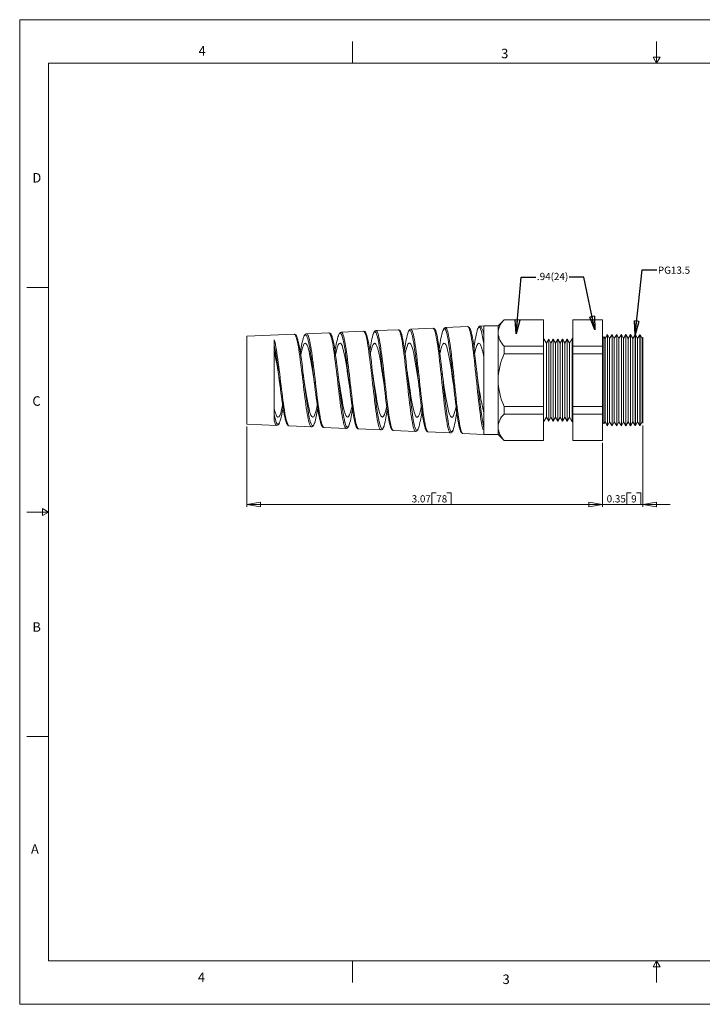
# Model space of a CAD drawing. Units: inches. Extents: x 0 to 22, y 0 to 17.
# Drawn here: x 0 to 11.8, y 0 to 17 of the extents above; entities that cross this region are included whole.
import ezdxf

# ---------------------------------------------------------------- set-up
doc = ezdxf.new("R2010")
doc.units = ezdxf.units.IN
doc.header["$MEASUREMENT"] = 0
doc.layers.add('VIEW_PV', color=7, linetype='Continuous', lineweight=0)
doc.styles.add('SLDTEXTSTYLE0', font='TXT', dxfattribs={"width": 0.75})
doc.dimstyles.new('SLDDIMSTYLE0', dxfattribs={"dimtxt": 0.125, "dimasz": 0.23622, "dimexe": 0, "dimexo": 0.0625, "dimgap": 0.03125, "dimtad": 1, "dimtoh": 1, "dimlfac": 0.5, "dimdsep": 46, "dimtxsty": 'SLDTEXTSTYLE0', "dimblk1": 'CLOSED', "dimblk2": 'CLOSED', "dimsah": 1, "dimcen": 0.09, "dimadec": 0, "dimazin": 0, "dimtfac": 1, "dimtofl": 0, "dimtmove": 0, "dimatfit": 3, "dimldrblk": 'CLOSED', "dimfxl": 1, "dimtolj": 1, "dimtzin": 12, "dimarcsym": 0})
doc.dimstyles.new('SLDDIMSTYLE1', dxfattribs={"dimtxt": 0.125, "dimasz": 0.23622, "dimexe": 0, "dimexo": 0.0625, "dimgap": 0.03125, "dimtad": 1, "dimtoh": 1, "dimlfac": 0.5, "dimzin": 12, "dimdsep": 46, "dimtxsty": 'SLDTEXTSTYLE0', "dimblk1": 'CLOSED', "dimblk2": 'CLOSED', "dimsah": 1, "dimcen": 0.09, "dimadec": 0, "dimazin": 0, "dimtfac": 1, "dimtofl": 0, "dimtmove": 0, "dimatfit": 3, "dimldrblk": 'CLOSED', "dimfxl": 1, "dimtolj": 1, "dimtzin": 12, "dimarcsym": 0})
doc.dimstyles.new('SLDDIMSTYLE2', dxfattribs={"dimtxt": 0.23622, "dimasz": 0.23622, "dimexe": 0, "dimexo": 0.0625, "dimgap": 0.059055, "dimtad": 0, "dimtih": 1, "dimtoh": 1, "dimdec": 0, "dimzin": 0, "dimdsep": 46, "dimtxsty": 'Standard', "dimblk1": 'CLOSED', "dimblk2": 'CLOSED', "dimsah": 1, "dimcen": 0.09, "dimadec": 0, "dimazin": 0, "dimtfac": 1, "dimtdec": 0, "dimtofl": 0, "dimtmove": 0, "dimatfit": 3, "dimldrblk": 'CLOSED', "dimfxl": 1, "dimtolj": 1, "dimtzin": 0, "dimarcsym": 0})

# ---------------------------------------------------------------- blocks, each defined once
blk = doc.blocks.new('_Closed')
at = {"color": 0, "linetype": 'ByBlock', "lineweight": -2}
for p, q in [((-1, 0.166667), (0, 0)), ((-1, 0.166667), (-1, -0.166667)), ((0, 0), (-1, -0.166667)), ((0, 0), (-1, 0))]:
    blk.add_line(p, q, dxfattribs=at)
blk = doc.blocks.new('*D5')
at = {"layer": 'VIEW_PV'}
for p, q in [((10.765, 9.992), (10.765, 8.591)), ((10.065, 9.696), (10.065, 8.591)), ((10.486, 8.829), (10.486, 8.63)), ((10.486, 8.829), (10.562, 8.829)), ((10.73, 8.829), (10.654, 8.829)), ((10.73, 8.829), (10.73, 8.63)), ((10.065, 8.63), (9.593, 8.63)), ((10.765, 8.63), (10.065, 8.63)), ((10.486, 8.63), (10.562, 8.63)), ((10.73, 8.63), (10.654, 8.63)), ((10.765, 8.63), (11.238, 8.63))]:
    blk.add_line(p, q, dxfattribs=at)
at = {"layer": 'VIEW_PV', "xscale": 0.2362204724, "yscale": 0.2362204724}
blk.add_blockref('_Closed', (10.065, 8.63, 0.004), dxfattribs=at)
at = {"layer": 'VIEW_PV', "xscale": 0.2362204724, "yscale": 0.2362204724, "rotation": 180}
blk.add_blockref('_Closed', (10.765, 8.63, 0.004), dxfattribs=at)
at = {"layer": 'VIEW_PV', "char_height": 0.125, "attachment_point": 1, "style": 'SLDTEXTSTYLE0'}
for s, insert in [('0.35', (10.138, 8.79)), ('9', (10.562, 8.79))]:
    blk.add_mtext(s, dxfattribs=dict(at, insert=insert))
blk = doc.blocks.new('*D6')
at = {"layer": 'VIEW_PV'}
for p, q in [((3.925, 9.979), (3.925, 8.591)), ((10.065, 9.696), (10.065, 8.591)), ((7.119, 8.829), (7.119, 8.63)), ((7.119, 8.829), (7.195, 8.829)), ((7.455, 8.829), (7.379, 8.829)), ((7.455, 8.829), (7.455, 8.63)), ((10.065, 8.63), (3.925, 8.63)), ((7.119, 8.63), (7.195, 8.63)), ((7.455, 8.63), (7.379, 8.63))]:
    blk.add_line(p, q, dxfattribs=at)
at = {"layer": 'VIEW_PV', "xscale": 0.2362204724, "yscale": 0.2362204724}
for p, rotation in [((3.925, 8.63, 0.004), 180), ((10.065, 8.63, 0.004), 360)]:
    blk.add_blockref('_Closed', p, dxfattribs=dict(at, rotation=rotation))
at = {"layer": 'VIEW_PV', "char_height": 0.125, "attachment_point": 1, "style": 'SLDTEXTSTYLE0'}
for s, insert in [('3.07', (6.771, 8.79)), ('78', (7.195, 8.79))]:
    blk.add_mtext(s, dxfattribs=dict(at, insert=insert))

msp = doc.modelspace()

# ---------------------------------------------------------------- linework, layer by layer
at = {"color": 7, "linetype": 'Continuous', "lineweight": 15}
for p, q in [((8.366, 11.819), (8.263, 11.716)), ((9.05, 11.819), (8.366, 11.819)), ((8.366, 11.819), (8.366, 11.817)), ((9.05, 11.817), (8.366, 11.817)), ((9.05, 11.819), (9.05, 11.817)), ((9.05, 11.817), (9.05, 11.364)), ((10.065, 11.819), (9.554, 11.819)), ((9.554, 11.817), (9.554, 11.819)), ((10.065, 11.817), (9.554, 11.817)), ((9.554, 11.364), (9.554, 11.817)), ((10.065, 11.819), (10.065, 11.817)), ((10.065, 11.817), (10.065, 11.364)), ((4.74, 11.569), (3.925, 11.534)), ((5.34, 11.595), (4.954, 11.578)), ((5.34, 11.595), (5.34, 11.595)), ((5.94, 11.621), (5.554, 11.605)), ((5.554, 11.604), (5.555, 11.604)), ((6.539, 11.648), (6.155, 11.631)), ((7.139, 11.674), (6.755, 11.657)), ((7.739, 11.7), (7.355, 11.683)), ((7.355, 11.683), (7.355, 11.683)), ((8.018, 11.712), (7.955, 11.709)), ((8.263, 11.716), (8.018, 11.716)), ((8.018, 10.776), (8.018, 11.716)), ((8.263, 11.716), (8.263, 11.59)), ((8.263, 11.59), (8.263, 10.776)), ((10.152, 11.564), (10.11, 11.495)), ((10.19, 11.495), (10.152, 11.564)), ((10.152, 10.776), (10.152, 11.564)), ((10.232, 11.564), (10.19, 11.495)), ((10.27, 11.495), (10.232, 11.564)), ((10.232, 10.776), (10.232, 11.564)), ((10.312, 11.564), (10.27, 11.495)), ((10.35, 11.495), (10.312, 11.564)), ((10.312, 10.776), (10.312, 11.564)), ((10.392, 11.564), (10.35, 11.495)), ((10.43, 11.495), (10.392, 11.564)), ((10.392, 10.776), (10.392, 11.564)), ((10.472, 11.564), (10.43, 11.495)), ((10.51, 11.495), (10.472, 11.564)), ((10.472, 10.776), (10.472, 11.564)), ((10.552, 11.563), (10.51, 11.495)), ((10.552, 11.563), (10.552, 11.563)), ((10.59, 11.495), (10.552, 11.563)), ((10.552, 9.989), (10.552, 11.563)), ((10.552, 11.563), (10.552, 10.776)), ((10.63, 11.561), (10.59, 11.495)), ((10.634, 11.561), (10.63, 11.561)), ((10.63, 9.991), (10.63, 11.561)), ((10.67, 11.495), (10.634, 11.561)), ((10.634, 11.561), (10.634, 10.776)), ((3.925, 10.776), (3.925, 11.534)), ((4.398, 10.073), (4.398, 11.474)), ((9.097, 11.416), (9.05, 11.496)), ((9.137, 11.485), (9.097, 11.416)), ((9.097, 11.416), (9.097, 10.136)), ((9.177, 11.416), (9.137, 11.485)), ((9.137, 10.776), (9.137, 11.485)), ((9.217, 11.485), (9.177, 11.416)), ((9.177, 11.416), (9.177, 10.136)), ((9.257, 11.416), (9.217, 11.485)), ((9.217, 10.776), (9.217, 11.485)), ((9.297, 11.485), (9.257, 11.416)), ((9.257, 11.416), (9.257, 10.136)), ((9.337, 11.416), (9.297, 11.485)), ((9.297, 10.776), (9.297, 11.485)), ((9.377, 11.485), (9.337, 11.416)), ((9.337, 11.416), (9.337, 10.136)), ((9.417, 11.416), (9.377, 11.485)), ((9.377, 10.776), (9.377, 11.485)), ((9.457, 11.485), (9.417, 11.416)), ((9.417, 11.416), (9.417, 10.136)), ((9.497, 11.416), (9.457, 11.485)), ((9.457, 10.776), (9.457, 11.485)), ((9.543, 11.496), (9.497, 11.416)), ((9.497, 11.416), (9.497, 10.136)), ((9.554, 11.496), (9.543, 11.496)), ((9.543, 11.496), (9.543, 10.056)), ((10.11, 11.495), (10.092, 11.526)), ((10.092, 10.776), (10.092, 11.526)), ((10.11, 11.495), (10.11, 10.057)), ((10.19, 11.495), (10.19, 10.057)), ((10.27, 11.495), (10.27, 10.057)), ((10.35, 11.495), (10.35, 10.057)), ((10.43, 11.495), (10.43, 10.057)), ((10.51, 11.495), (10.51, 10.057)), ((10.59, 11.495), (10.59, 10.057)), ((10.709, 11.559), (10.67, 11.495)), ((10.67, 11.495), (10.67, 10.057)), ((10.715, 11.559), (10.709, 11.559)), ((10.709, 9.993), (10.709, 11.559)), ((10.75, 11.495), (10.715, 11.559)), ((10.715, 11.559), (10.715, 10.776)), ((10.765, 11.521), (10.75, 11.495)), ((10.75, 11.495), (10.75, 10.057)), ((10.765, 10.031), (10.765, 11.521)), ((8.366, 11.364), (8.366, 11.229)), ((9.05, 11.364), (8.366, 11.364)), ((9.05, 11.229), (8.366, 11.229)), ((9.05, 11.364), (9.05, 11.229)), ((9.05, 11.229), (9.05, 10.323)), ((10.065, 11.364), (9.554, 11.364)), ((9.554, 11.229), (9.554, 11.364)), ((10.065, 11.229), (9.554, 11.229)), ((9.554, 10.323), (9.554, 11.229)), ((10.065, 11.364), (10.065, 11.229)), ((10.065, 11.229), (10.065, 10.323)), ((3.925, 10.019), (3.925, 10.776)), ((8.018, 9.836), (8.018, 10.776)), ((8.263, 10.776), (8.263, 9.962)), ((9.137, 10.067), (9.137, 10.776)), ((9.217, 10.067), (9.217, 10.776)), ((9.297, 10.067), (9.297, 10.776)), ((9.377, 10.067), (9.377, 10.776)), ((9.457, 10.067), (9.457, 10.776)), ((10.092, 10.026), (10.092, 10.776)), ((10.152, 9.988), (10.152, 10.776)), ((10.232, 9.988), (10.232, 10.776)), ((10.312, 9.988), (10.312, 10.776)), ((10.392, 9.988), (10.392, 10.776)), ((10.472, 9.988), (10.472, 10.776)), ((10.552, 10.776), (10.552, 9.989)), ((10.634, 10.776), (10.634, 9.991)), ((10.715, 10.776), (10.715, 9.993)), ((8.366, 10.323), (8.366, 10.188)), ((9.05, 10.323), (8.366, 10.323)), ((9.05, 10.323), (9.05, 10.188)), ((10.065, 10.323), (9.554, 10.323)), ((9.554, 10.188), (9.554, 10.323)), ((10.065, 10.323), (10.065, 10.188)), ((9.05, 10.188), (8.366, 10.188)), ((9.05, 10.188), (9.05, 9.736)), ((9.05, 10.056), (9.097, 10.136)), ((9.097, 10.136), (9.137, 10.067)), ((9.137, 10.067), (9.177, 10.136)), ((9.177, 10.136), (9.217, 10.067)), ((9.217, 10.067), (9.257, 10.136)), ((9.257, 10.136), (9.297, 10.067)), ((9.297, 10.067), (9.337, 10.136)), ((9.337, 10.136), (9.377, 10.067)), ((9.377, 10.067), (9.417, 10.136)), ((9.417, 10.136), (9.457, 10.067)), ((9.457, 10.067), (9.497, 10.136)), ((9.497, 10.136), (9.543, 10.056)), ((9.543, 10.056), (9.554, 10.056)), ((10.065, 10.188), (9.554, 10.188)), ((9.554, 9.736), (9.554, 10.188)), ((10.065, 10.188), (10.065, 9.736)), ((10.092, 10.026), (10.11, 10.057)), ((10.11, 10.057), (10.152, 9.988)), ((10.152, 9.988), (10.19, 10.057)), ((10.19, 10.057), (10.232, 9.988)), ((10.232, 9.988), (10.27, 10.057)), ((10.27, 10.057), (10.312, 9.988)), ((10.312, 9.988), (10.35, 10.057)), ((10.35, 10.057), (10.392, 9.988)), ((10.392, 9.988), (10.43, 10.057)), ((10.43, 10.057), (10.472, 9.988)), ((10.472, 9.988), (10.51, 10.057)), ((10.51, 10.057), (10.552, 9.989)), ((10.552, 9.989), (10.59, 10.057)), ((10.59, 10.057), (10.63, 9.991)), ((10.634, 9.991), (10.67, 10.057)), ((10.67, 10.057), (10.709, 9.993)), ((10.715, 9.993), (10.75, 10.057)), ((10.75, 10.057), (10.765, 10.031)), ((3.925, 10.019), (4.44, 9.996)), ((4.44, 9.997), (4.44, 9.997)), ((4.654, 9.987), (5.04, 9.97)), ((5.254, 9.961), (5.64, 9.944)), ((5.254, 9.961), (5.254, 9.961)), ((5.854, 9.934), (6.24, 9.918)), ((6.455, 9.908), (6.839, 9.891)), ((7.055, 9.882), (7.439, 9.865)), ((7.997, 9.932), (8.018, 9.931)), ((8.263, 9.962), (8.263, 9.836)), ((10.552, 9.989), (10.552, 9.989)), ((10.63, 9.991), (10.634, 9.991)), ((10.709, 9.993), (10.715, 9.993)), ((7.655, 9.856), (8.018, 9.84)), ((8.018, 9.836), (8.263, 9.836)), ((8.263, 9.836), (8.366, 9.733)), ((9.05, 9.736), (8.366, 9.736)), ((8.366, 9.736), (8.366, 9.733)), ((8.366, 9.733), (9.05, 9.733)), ((9.05, 9.736), (9.05, 9.733)), ((10.065, 9.736), (9.554, 9.736)), ((9.554, 9.733), (9.554, 9.736)), ((9.554, 9.733), (10.065, 9.733)), ((10.065, 9.736), (10.065, 9.733))]:
    msp.add_line(p, q, dxfattribs=at)
at = {"color": 7, "linetype": 'Continuous', "lineweight": 15, "flags": 128}
for points in [[(4.804, 11.476), (4.803, 11.478), (4.796, 11.503), (4.788, 11.524), (4.779, 11.542), (4.768, 11.557), (4.758, 11.564), (4.748, 11.568), (4.74, 11.569)], [(5.04, 9.97), (5.032, 9.973), (5.024, 9.982), (5.016, 9.996), (5.008, 10.016), (5, 10.042), (4.991, 10.074), (4.983, 10.109), (4.975, 10.149), (4.967, 10.195), (4.959, 10.246), (4.951, 10.298), (4.943, 10.354), (4.935, 10.414), (4.926, 10.478), (4.918, 10.541), (4.91, 10.606), (4.902, 10.674), (4.894, 10.743), (4.886, 10.81), (4.878, 10.877), (4.87, 10.945), (4.861, 11.012), (4.853, 11.074), (4.845, 11.135), (4.837, 11.195), (4.829, 11.252), (4.821, 11.304), (4.813, 11.351), (4.805, 11.397), (4.796, 11.437), (4.788, 11.471), (4.78, 11.501), (4.772, 11.526), (4.764, 11.546), (4.756, 11.559), (4.748, 11.567), (4.74, 11.569)], [(4.954, 11.578), (4.952, 11.578), (4.941, 11.575), (4.932, 11.569), (4.924, 11.559), (4.915, 11.545), (4.906, 11.524), (4.897, 11.5), (4.897, 11.498)], [(4.954, 11.578), (4.954, 11.578), (4.963, 11.576), (4.971, 11.567), (4.979, 11.553), (4.987, 11.533), (4.995, 11.507), (5.003, 11.477), (5.011, 11.442), (5.02, 11.401), (5.028, 11.355), (5.036, 11.306), (5.044, 11.253), (5.052, 11.196), (5.06, 11.135), (5.068, 11.073), (5.076, 11.009), (5.085, 10.942), (5.093, 10.873), (5.101, 10.806), (5.109, 10.738), (5.117, 10.668), (5.125, 10.599), (5.133, 10.534), (5.141, 10.469), (5.15, 10.406), (5.158, 10.345), (5.166, 10.288), (5.174, 10.236), (5.182, 10.185), (5.19, 10.139), (5.198, 10.099), (5.206, 10.063), (5.215, 10.032), (5.223, 10.006), (5.231, 9.986), (5.239, 9.972), (5.247, 9.963), (5.254, 9.961)], [(5.399, 11.515), (5.395, 11.529), (5.387, 11.55), (5.378, 11.568), (5.367, 11.583), (5.358, 11.59), (5.348, 11.594), (5.339, 11.595)], [(5.64, 9.944), (5.633, 9.946), (5.625, 9.954), (5.617, 9.968), (5.609, 9.988), (5.601, 10.013), (5.593, 10.044), (5.585, 10.081), (5.576, 10.123), (5.568, 10.168), (5.56, 10.218), (5.552, 10.273), (5.544, 10.332), (5.536, 10.392), (5.528, 10.455), (5.52, 10.522), (5.511, 10.591), (5.503, 10.659), (5.495, 10.728), (5.487, 10.799), (5.479, 10.87), (5.471, 10.938), (5.463, 11.006), (5.455, 11.073), (5.446, 11.138), (5.438, 11.198), (5.43, 11.256), (5.422, 11.312), (5.414, 11.363), (5.406, 11.409), (5.398, 11.451), (5.39, 11.488), (5.381, 11.521), (5.373, 11.547), (5.365, 11.567), (5.357, 11.583), (5.349, 11.592), (5.341, 11.595), (5.34, 11.595)], [(5.582, 11.492), (5.578, 11.507), (5.57, 11.534), (5.562, 11.556), (5.554, 11.571), (5.546, 11.581), (5.537, 11.585), (5.529, 11.583), (5.521, 11.576), (5.513, 11.562), (5.505, 11.543), (5.498, 11.522)], [(5.555, 11.604), (5.554, 11.604), (5.543, 11.602), (5.534, 11.596), (5.526, 11.587), (5.517, 11.574), (5.508, 11.554), (5.5, 11.53), (5.499, 11.527)], [(5.555, 11.604), (5.556, 11.605), (5.564, 11.601), (5.572, 11.591), (5.581, 11.575), (5.589, 11.554), (5.597, 11.527), (5.605, 11.494), (5.613, 11.456), (5.621, 11.414), (5.629, 11.367), (5.637, 11.314), (5.646, 11.258), (5.654, 11.199), (5.662, 11.138), (5.67, 11.072), (5.678, 11.004), (5.686, 10.936), (5.694, 10.867), (5.702, 10.795), (5.711, 10.723), (5.719, 10.653), (5.727, 10.584), (5.735, 10.515), (5.743, 10.447), (5.751, 10.384), (5.759, 10.323), (5.767, 10.264), (5.776, 10.208), (5.784, 10.158), (5.792, 10.113), (5.8, 10.071), (5.808, 10.034), (5.816, 10.003), (5.824, 9.978), (5.832, 9.958), (5.841, 9.944), (5.849, 9.936), (5.855, 9.935)], [(5.996, 11.548), (5.995, 11.553), (5.987, 11.575), (5.979, 11.593), (5.968, 11.608), (5.959, 11.616), (5.949, 11.62), (5.94, 11.621)], [(6.24, 9.918), (6.239, 9.918), (6.231, 9.922), (6.223, 9.932), (6.215, 9.948), (6.206, 9.97), (6.198, 9.999), (6.193, 10.018), (6.185, 10.054), (6.177, 10.095), (6.169, 10.143), (6.161, 10.195), (6.153, 10.249), (6.145, 10.308), (6.137, 10.371), (6.129, 10.438), (6.121, 10.505), (6.113, 10.573), (6.104, 10.646), (6.096, 10.719), (6.088, 10.79), (6.08, 10.861), (6.072, 10.934), (6.064, 11.005), (6.056, 11.073), (6.048, 11.138), (6.039, 11.203), (6.031, 11.265), (6.023, 11.321), (6.015, 11.373), (6.007, 11.423), (5.999, 11.467), (5.991, 11.506), (5.983, 11.539), (5.974, 11.568), (5.966, 11.59), (5.958, 11.606), (5.95, 11.617), (5.942, 11.621), (5.94, 11.621)], [(6.18, 11.524), (6.179, 11.527), (6.171, 11.555), (6.163, 11.578), (6.155, 11.595), (6.147, 11.606), (6.139, 11.611), (6.131, 11.61), (6.122, 11.603), (6.114, 11.59), (6.106, 11.571), (6.1, 11.554)], [(6.155, 11.63), (6.152, 11.631), (6.141, 11.627), (6.132, 11.621), (6.124, 11.612), (6.116, 11.597), (6.107, 11.576), (6.101, 11.559)], [(6.155, 11.63), (6.157, 11.631), (6.165, 11.626), (6.174, 11.615), (6.182, 11.598), (6.19, 11.575), (6.198, 11.546), (6.206, 11.512), (6.214, 11.473), (6.222, 11.428), (6.23, 11.377), (6.238, 11.324), (6.246, 11.267), (6.255, 11.205), (6.263, 11.14), (6.276, 11.031), (6.289, 10.916), (6.297, 10.844), (6.305, 10.772), (6.313, 10.698), (6.322, 10.624), (6.33, 10.554), (6.338, 10.484), (6.346, 10.415), (6.354, 10.349), (6.362, 10.288), (6.37, 10.229), (6.378, 10.174), (6.387, 10.122), (6.395, 10.077), (6.403, 10.036), (6.411, 10), (6.419, 9.969), (6.427, 9.945), (6.435, 9.927), (6.443, 9.915), (6.452, 9.909), (6.455, 9.909)], [(6.839, 9.891), (6.831, 9.895), (6.823, 9.905), (6.815, 9.921), (6.807, 9.943), (6.799, 9.971), (6.791, 10.006), (6.783, 10.046), (6.775, 10.09), (6.767, 10.139), (6.758, 10.194), (6.75, 10.254), (6.742, 10.315), (6.734, 10.379), (6.726, 10.449), (6.718, 10.52), (6.71, 10.592), (6.702, 10.664), (6.693, 10.74), (6.685, 10.815), (6.677, 10.889), (6.669, 10.961), (6.661, 11.034), (6.653, 11.105), (6.645, 11.172), (6.637, 11.236), (6.628, 11.298), (6.62, 11.356), (6.612, 11.409), (6.604, 11.457), (6.596, 11.501), (6.588, 11.54), (6.58, 11.573), (6.572, 11.6), (6.564, 11.621), (6.555, 11.636), (6.547, 11.645), (6.539, 11.648)], [(6.596, 11.573), (6.593, 11.583), (6.585, 11.604), (6.576, 11.622), (6.567, 11.635), (6.558, 11.642), (6.548, 11.647), (6.539, 11.647)], [(6.597, 11.569), (6.598, 11.566), (6.609, 11.524), (6.619, 11.473), (6.63, 11.413), (6.641, 11.345), (6.652, 11.269), (6.663, 11.187), (6.673, 11.1), (6.684, 11.008), (6.695, 10.913), (6.706, 10.817), (6.717, 10.72), (6.728, 10.623), (6.738, 10.528), (6.749, 10.437), (6.76, 10.349), (6.771, 10.267), (6.782, 10.191), (6.792, 10.123), (6.803, 10.063), (6.814, 10.013), (6.822, 9.981)], [(6.776, 11.564), (6.774, 11.571), (6.766, 11.596), (6.757, 11.616), (6.749, 11.629), (6.741, 11.636), (6.733, 11.637), (6.725, 11.632), (6.717, 11.62), (6.709, 11.603), (6.702, 11.582)], [(6.755, 11.656), (6.748, 11.655), (6.738, 11.651), (6.729, 11.644), (6.722, 11.633), (6.713, 11.616), (6.705, 11.594), (6.703, 11.587)], [(6.755, 11.656), (6.76, 11.656), (6.768, 11.649), (6.776, 11.636), (6.784, 11.616), (6.792, 11.591), (6.801, 11.56), (6.809, 11.522), (6.817, 11.48), (6.825, 11.433), (6.833, 11.38), (6.841, 11.322), (6.849, 11.262), (6.857, 11.199), (6.866, 11.13), (6.874, 11.059), (6.882, 10.988), (6.89, 10.915), (6.898, 10.839), (6.906, 10.763), (6.914, 10.689), (6.922, 10.615), (6.93, 10.54), (6.939, 10.467), (6.947, 10.398), (6.955, 10.332), (6.963, 10.267), (6.971, 10.206), (6.979, 10.151), (6.987, 10.099), (6.995, 10.052), (7.004, 10.009), (7.012, 9.974), (7.02, 9.943), (7.028, 9.918), (7.036, 9.9), (7.044, 9.888), (7.052, 9.882), (7.055, 9.883)], [(7.002, 9.955), (7.001, 9.959), (6.993, 9.989), (6.985, 10.025), (6.977, 10.065), (6.969, 10.11), (6.96, 10.161), (6.952, 10.217), (6.944, 10.275), (6.936, 10.336), (6.928, 10.403), (6.92, 10.472), (6.912, 10.541), (6.904, 10.612), (6.895, 10.686), (6.887, 10.761), (6.879, 10.834), (6.871, 10.906), (6.863, 10.979), (6.855, 11.051), (6.847, 11.119), (6.839, 11.184), (6.831, 11.248), (6.822, 11.308), (6.814, 11.363), (6.806, 11.414), (6.798, 11.462), (6.79, 11.504), (6.782, 11.54), (6.776, 11.564)], [(7.191, 11.611), (7.186, 11.626), (7.178, 11.645), (7.168, 11.66), (7.159, 11.668), (7.15, 11.672), (7.139, 11.674)], [(7.439, 9.865), (7.432, 9.868), (7.424, 9.878), (7.416, 9.894), (7.407, 9.917), (7.399, 9.946), (7.391, 9.98), (7.383, 10.02), (7.375, 10.066), (7.367, 10.118), (7.359, 10.173), (7.351, 10.232), (7.342, 10.297), (7.334, 10.365), (7.326, 10.434), (7.318, 10.505), (7.31, 10.581), (7.302, 10.658), (7.294, 10.733), (7.286, 10.809), (7.278, 10.887), (7.269, 10.963), (7.261, 11.037), (7.253, 11.108), (7.245, 11.179), (7.237, 11.247), (7.229, 11.309), (7.221, 11.368), (7.213, 11.424), (7.204, 11.475), (7.196, 11.52), (7.188, 11.559), (7.18, 11.594), (7.172, 11.623), (7.164, 11.645), (7.156, 11.661), (7.148, 11.671), (7.14, 11.674), (7.139, 11.674)], [(7.192, 11.606), (7.193, 11.605), (7.204, 11.567), (7.214, 11.519), (7.225, 11.461), (7.236, 11.395), (7.247, 11.32), (7.258, 11.238), (7.268, 11.15), (7.279, 11.058), (7.29, 10.961), (7.301, 10.863), (7.312, 10.762), (7.323, 10.663), (7.333, 10.564), (7.344, 10.468), (7.355, 10.376), (7.366, 10.289), (7.377, 10.208), (7.387, 10.134), (7.398, 10.068), (7.409, 10.012), (7.42, 9.965), (7.427, 9.94)], [(7.377, 11.584), (7.374, 11.594), (7.366, 11.62), (7.358, 11.64), (7.35, 11.654), (7.342, 11.662), (7.334, 11.663), (7.326, 11.658), (7.318, 11.647), (7.309, 11.629), (7.303, 11.61)], [(7.355, 11.683), (7.347, 11.682), (7.337, 11.677), (7.329, 11.67), (7.322, 11.659), (7.313, 11.641), (7.305, 11.619), (7.304, 11.615)], [(7.355, 11.683), (7.361, 11.682), (7.369, 11.674), (7.377, 11.661), (7.385, 11.64), (7.393, 11.613), (7.401, 11.581), (7.409, 11.543), (7.418, 11.498), (7.426, 11.448), (7.434, 11.394), (7.442, 11.336), (7.45, 11.273), (7.458, 11.205), (7.466, 11.136), (7.474, 11.065), (7.482, 10.99), (7.491, 10.913), (7.499, 10.837), (7.507, 10.76), (7.515, 10.682), (7.523, 10.604), (7.531, 10.529), (7.539, 10.456), (7.547, 10.383), (7.556, 10.313), (7.564, 10.249), (7.572, 10.188), (7.58, 10.129), (7.588, 10.075), (7.596, 10.028), (7.604, 9.986), (7.612, 9.948), (7.62, 9.917), (7.628, 9.892), (7.636, 9.874), (7.645, 9.862), (7.653, 9.856), (7.655, 9.856)], [(7.603, 9.93), (7.601, 9.934), (7.593, 9.964), (7.585, 9.999), (7.577, 10.041), (7.569, 10.089), (7.561, 10.14), (7.553, 10.195), (7.545, 10.256), (7.537, 10.321), (7.529, 10.388), (7.521, 10.457), (7.512, 10.53), (7.504, 10.605), (7.496, 10.679), (7.488, 10.754), (7.48, 10.831), (7.472, 10.908), (7.464, 10.981), (7.456, 11.053), (7.447, 11.125), (7.439, 11.194), (7.431, 11.258), (7.423, 11.319), (7.415, 11.378), (7.407, 11.432), (7.399, 11.48), (7.391, 11.522), (7.382, 11.561), (7.377, 11.584)], [(7.796, 11.62), (7.793, 11.632), (7.785, 11.653), (7.777, 11.671), (7.767, 11.686), (7.759, 11.694), (7.749, 11.698), (7.739, 11.7)], [(7.997, 9.932), (7.983, 9.998), (7.975, 10.044), (7.967, 10.095), (7.959, 10.153), (7.951, 10.216), (7.943, 10.28), (7.935, 10.348), (7.926, 10.421), (7.918, 10.497), (7.91, 10.572), (7.902, 10.649), (7.894, 10.729), (7.886, 10.809), (7.878, 10.887), (7.87, 10.963), (7.862, 11.041), (7.853, 11.116), (7.845, 11.187), (7.837, 11.255), (7.829, 11.322), (7.821, 11.384), (7.813, 11.44), (7.805, 11.492), (7.797, 11.54), (7.788, 11.582), (7.78, 11.617), (7.772, 11.646), (7.764, 11.669), (7.756, 11.686), (7.748, 11.696), (7.74, 11.7), (7.739, 11.7)], [(7.797, 11.616), (7.798, 11.61), (7.809, 11.566), (7.82, 11.511), (7.831, 11.446), (7.842, 11.373), (7.852, 11.292), (7.863, 11.204), (7.874, 11.111), (7.885, 11.014), (7.896, 10.913), (7.906, 10.81), (7.917, 10.707), (7.928, 10.605), (7.939, 10.505), (7.95, 10.408), (7.961, 10.315), (7.971, 10.229), (7.982, 10.15), (7.993, 10.078), (8.004, 10.015), (8.018, 9.949), (8.018, 9.949), (8.018, 9.949)], [(7.975, 11.614), (7.975, 11.616), (7.967, 11.644), (7.958, 11.665), (7.951, 11.68), (7.943, 11.688), (7.934, 11.69), (7.926, 11.685), (7.918, 11.673), (7.91, 11.656), (7.903, 11.635)], [(7.955, 11.709), (7.952, 11.709), (7.941, 11.706), (7.933, 11.699), (7.925, 11.69), (7.917, 11.676), (7.909, 11.655), (7.904, 11.64)], [(4.398, 11.474), (4.41, 11.427), (4.418, 11.389), (4.426, 11.346), (4.434, 11.299), (4.442, 11.247), (4.45, 11.194), (4.458, 11.137), (4.466, 11.076), (4.475, 11.013), (4.483, 10.95), (4.491, 10.885), (4.499, 10.818), (4.507, 10.75), (4.515, 10.685), (4.523, 10.62), (4.532, 10.554), (4.54, 10.49), (4.548, 10.429), (4.556, 10.371), (4.564, 10.315), (4.572, 10.261), (4.58, 10.213), (4.588, 10.169), (4.597, 10.128), (4.605, 10.091), (4.613, 10.061), (4.621, 10.035), (4.629, 10.015), (4.637, 10), (4.645, 9.99), (4.653, 9.987), (4.654, 9.987)], [(4.805, 11.471), (4.806, 11.466), (4.817, 11.422), (4.828, 11.369), (4.839, 11.309), (4.85, 11.242), (4.86, 11.169), (4.871, 11.09), (4.882, 11.008), (4.893, 10.922), (4.904, 10.835), (4.915, 10.746), (4.925, 10.658), (4.936, 10.571), (4.947, 10.487), (4.958, 10.407), (4.969, 10.331), (4.98, 10.26), (4.99, 10.197), (5.001, 10.14), (5.012, 10.092), (5.02, 10.062)], [(5.094, 10.701), (5.079, 10.797), (5.063, 10.907), (5.047, 11.01), (5.03, 11.109), (5.014, 11.196), (4.998, 11.273), (4.982, 11.333), (4.965, 11.379), (4.949, 11.406), (4.933, 11.416), (4.916, 11.407), (4.9, 11.379), (4.884, 11.335), (4.867, 11.273), (4.854, 11.211)], [(4.98, 11.474), (4.976, 11.489), (4.968, 11.513), (4.96, 11.533), (4.952, 11.547), (4.944, 11.556), (4.936, 11.559), (4.928, 11.556), (4.919, 11.548), (4.911, 11.534), (4.903, 11.515), (4.896, 11.494)], [(5.198, 10.04), (5.196, 10.048), (5.188, 10.077), (5.18, 10.113), (5.171, 10.153), (5.163, 10.196), (5.155, 10.244), (5.147, 10.297), (5.139, 10.353), (5.131, 10.411), (5.123, 10.471), (5.115, 10.535), (5.106, 10.601), (5.098, 10.666), (5.09, 10.732), (5.082, 10.8), (5.074, 10.868), (5.066, 10.934), (5.058, 10.998), (5.05, 11.062), (5.041, 11.124), (5.033, 11.182), (5.025, 11.237), (5.017, 11.29), (5.009, 11.339), (5.001, 11.383), (4.993, 11.422), (4.985, 11.458), (4.98, 11.474)], [(5.4, 11.51), (5.402, 11.504), (5.413, 11.461), (5.424, 11.41), (5.435, 11.351), (5.445, 11.284), (5.456, 11.21), (5.467, 11.131), (5.478, 11.048), (5.489, 10.96), (5.5, 10.87), (5.51, 10.779), (5.521, 10.688), (5.532, 10.597), (5.543, 10.509), (5.554, 10.424), (5.565, 10.344), (5.575, 10.269), (5.586, 10.201), (5.597, 10.14), (5.608, 10.087), (5.618, 10.045)], [(5.693, 10.701), (5.681, 10.781), (5.665, 10.888), (5.649, 10.995), (5.633, 11.092), (5.616, 11.183), (5.6, 11.26), (5.584, 11.325), (5.568, 11.372), (5.551, 11.403), (5.535, 11.416), (5.519, 11.41), (5.503, 11.385), (5.486, 11.343), (5.47, 11.285), (5.455, 11.218)], [(5.799, 10.015), (5.797, 10.02), (5.789, 10.05), (5.781, 10.085), (5.773, 10.124), (5.765, 10.17), (5.757, 10.22), (5.749, 10.272), (5.741, 10.328), (5.732, 10.389), (5.724, 10.453), (5.716, 10.517), (5.708, 10.583), (5.7, 10.652), (5.692, 10.722), (5.684, 10.79), (5.676, 10.859), (5.667, 10.928), (5.659, 10.996), (5.651, 11.061), (5.643, 11.124), (5.635, 11.186), (5.627, 11.245), (5.619, 11.298), (5.611, 11.348), (5.602, 11.396), (5.594, 11.438), (5.586, 11.475), (5.582, 11.492)], [(5.997, 11.543), (5.998, 11.542), (6.009, 11.502), (6.019, 11.453), (6.03, 11.395), (6.041, 11.328), (6.052, 11.255), (6.063, 11.176), (6.074, 11.091), (6.084, 11.002), (6.095, 10.91), (6.106, 10.816), (6.117, 10.722), (6.128, 10.629), (6.138, 10.536), (6.149, 10.448), (6.16, 10.363), (6.171, 10.283), (6.182, 10.21), (6.193, 10.144), (6.203, 10.085), (6.214, 10.036), (6.219, 10.017), (6.224, 10.001)], [(6.293, 10.701), (6.284, 10.762), (6.268, 10.872), (6.251, 10.977), (6.235, 11.078), (6.219, 11.168), (6.202, 11.25), (6.186, 11.315), (6.17, 11.366), (6.154, 11.399), (6.137, 11.415), (6.121, 11.412), (6.105, 11.39), (6.089, 11.351), (6.072, 11.295), (6.056, 11.224), (6.056, 11.224)], [(6.401, 9.984), (6.4, 9.987), (6.392, 10.016), (6.384, 10.05), (6.376, 10.09), (6.368, 10.135), (6.36, 10.184), (6.352, 10.237), (6.343, 10.295), (6.335, 10.357), (6.327, 10.42), (6.319, 10.485), (6.311, 10.554), (6.303, 10.625), (6.295, 10.695), (6.287, 10.766), (6.278, 10.838), (6.27, 10.91), (6.257, 11.021), (6.244, 11.13), (6.236, 11.192), (6.228, 11.251), (6.22, 11.309), (6.211, 11.362), (6.203, 11.41), (6.195, 11.453), (6.187, 11.493), (6.18, 11.524)], [(6.893, 10.702), (6.886, 10.746), (6.87, 10.853), (6.854, 10.961), (6.838, 11.061), (6.821, 11.155), (6.805, 11.236), (6.788, 11.306), (6.772, 11.359), (6.756, 11.396), (6.74, 11.414), (6.723, 11.414), (6.707, 11.395), (6.691, 11.358), (6.675, 11.306), (6.658, 11.236), (6.657, 11.23)], [(7.492, 10.702), (7.489, 10.726), (7.472, 10.837), (7.456, 10.943), (7.44, 11.047), (7.424, 11.14), (7.407, 11.225), (7.391, 11.295), (7.375, 11.352), (7.358, 11.39), (7.342, 11.412), (7.326, 11.415), (7.309, 11.399), (7.293, 11.366), (7.277, 11.314), (7.261, 11.249), (7.258, 11.235)], [(8.018, 11.169), (8.01, 11.211), (7.993, 11.285), (7.977, 11.343), (7.961, 11.386), (7.945, 11.41), (7.928, 11.416), (7.912, 11.403), (7.896, 11.372), (7.879, 11.325), (7.863, 11.26), (7.859, 11.24)], [(4.596, 10.071), (4.594, 10.077), (4.586, 10.107), (4.578, 10.141), (4.57, 10.18), (4.562, 10.224), (4.553, 10.272), (4.545, 10.323), (4.537, 10.376), (4.529, 10.434), (4.521, 10.495), (4.513, 10.555), (4.505, 10.618), (4.497, 10.683), (4.488, 10.748), (4.48, 10.812), (4.472, 10.876), (4.464, 10.941), (4.456, 11.004), (4.448, 11.064), (4.44, 11.122), (4.431, 11.179), (4.423, 11.233), (4.411, 11.308), (4.398, 11.375)], [(4.902, 10.851), (4.9, 10.864), (4.898, 10.886)], [(5.503, 10.851), (5.5, 10.868), (5.497, 10.894)], [(6.103, 10.851), (6.1, 10.872), (6.096, 10.901)], [(6.703, 10.851), (6.7, 10.876), (6.696, 10.909)], [(7.303, 10.85), (7.299, 10.88), (7.295, 10.917)], [(7.904, 10.849), (7.899, 10.884), (7.894, 10.927)], [(4.902, 10.851), (4.916, 10.756), (4.933, 10.649), (4.949, 10.543), (4.965, 10.446), (4.982, 10.357), (4.998, 10.282), (5.014, 10.219), (5.03, 10.174), (5.047, 10.146), (5.063, 10.136), (5.079, 10.145), (5.095, 10.172), (5.112, 10.217), (5.128, 10.277), (5.141, 10.337)], [(5.502, 10.851), (5.503, 10.847), (5.519, 10.74), (5.536, 10.63), (5.552, 10.528), (5.568, 10.43), (5.584, 10.345), (5.601, 10.27), (5.617, 10.211), (5.633, 10.168), (5.65, 10.143), (5.666, 10.136), (5.682, 10.148), (5.699, 10.178), (5.715, 10.225), (5.731, 10.289), (5.74, 10.331)], [(6.103, 10.851), (6.106, 10.831), (6.122, 10.72), (6.138, 10.614), (6.155, 10.51), (6.171, 10.417), (6.188, 10.331), (6.204, 10.26), (6.22, 10.203), (6.236, 10.163), (6.253, 10.141), (6.269, 10.137), (6.285, 10.152), (6.301, 10.184), (6.318, 10.235), (6.334, 10.3), (6.339, 10.326)], [(6.703, 10.851), (6.709, 10.812), (6.725, 10.704), (6.742, 10.596), (6.758, 10.496), (6.774, 10.401), (6.79, 10.319), (6.807, 10.249), (6.823, 10.196), (6.839, 10.158), (6.855, 10.139), (6.872, 10.138), (6.888, 10.156), (6.904, 10.192), (6.921, 10.244), (6.937, 10.313), (6.938, 10.319)], [(7.303, 10.85), (7.312, 10.795), (7.328, 10.685), (7.344, 10.58), (7.361, 10.478), (7.377, 10.388), (7.393, 10.306), (7.409, 10.24), (7.426, 10.188), (7.442, 10.154), (7.459, 10.137), (7.475, 10.14), (7.491, 10.161), (7.507, 10.199), (7.524, 10.255), (7.537, 10.314)], [(4.494, 10.701), (4.495, 10.691), (4.498, 10.67)], [(5.094, 10.701), (5.096, 10.687), (5.099, 10.662)], [(5.693, 10.701), (5.696, 10.683), (5.699, 10.655)], [(6.293, 10.701), (6.296, 10.679), (6.3, 10.647)], [(6.893, 10.702), (6.896, 10.675), (6.901, 10.64)], [(7.492, 10.702), (7.497, 10.671), (7.501, 10.632)], [(4.398, 10.28), (4.413, 10.224), (4.428, 10.18), (4.444, 10.149), (4.46, 10.136), (4.476, 10.142), (4.493, 10.166), (4.509, 10.208), (4.525, 10.267), (4.541, 10.339), (4.542, 10.343)], [(4.398, 10.179), (4.412, 10.114), (4.424, 10.076)], [(4.44, 9.997), (4.439, 9.996), (4.431, 10), (4.423, 10.01), (4.414, 10.025), (4.406, 10.046), (4.398, 10.073)], [(4.424, 10.076), (4.427, 10.066), (4.438, 10.04), (4.449, 10.023), (4.459, 10.016), (4.47, 10.019), (4.481, 10.032), (4.492, 10.054), (4.5, 10.078)], [(4.44, 9.997), (4.452, 9.998), (4.462, 10.003), (4.47, 10.011), (4.479, 10.023), (4.488, 10.04), (4.496, 10.063), (4.5, 10.074)], [(4.597, 10.067), (4.601, 10.053), (4.609, 10.032), (4.618, 10.015), (4.629, 10), (4.638, 9.993), (4.648, 9.988), (4.655, 9.988)], [(5.02, 10.062), (5.023, 10.053), (5.034, 10.022), (5.045, 10.002), (5.055, 9.991), (5.066, 9.991), (5.077, 10), (5.088, 10.02), (5.099, 10.049), (5.103, 10.063)], [(5.04, 9.971), (5.046, 9.971), (5.057, 9.974), (5.066, 9.981), (5.074, 9.99), (5.083, 10.005), (5.092, 10.026), (5.098, 10.045)], [(5.098, 10.045), (5.1, 10.05), (5.102, 10.059)], [(5.199, 10.035), (5.202, 10.028), (5.21, 10.006), (5.218, 9.988), (5.229, 9.973), (5.238, 9.966), (5.249, 9.962), (5.254, 9.962)], [(5.618, 10.045), (5.619, 10.042), (5.63, 10.008), (5.64, 9.983), (5.651, 9.968), (5.662, 9.963), (5.673, 9.969), (5.684, 9.986), (5.694, 10.011)], [(5.64, 9.944), (5.645, 9.944), (5.656, 9.947), (5.665, 9.954), (5.673, 9.963), (5.681, 9.977), (5.69, 9.997), (5.693, 10.006)], [(5.8, 10.01), (5.806, 9.99), (5.814, 9.97), (5.824, 9.954), (5.833, 9.944), (5.842, 9.938), (5.853, 9.935), (5.854, 9.935)], [(6.224, 10.001), (6.23, 9.982), (6.241, 9.956), (6.251, 9.941), (6.262, 9.937), (6.273, 9.944), (6.284, 9.961), (6.295, 9.989)], [(6.24, 9.918), (6.24, 9.918), (6.252, 9.92), (6.261, 9.925), (6.269, 9.933), (6.277, 9.945), (6.286, 9.963), (6.293, 9.982)], [(6.402, 9.98), (6.406, 9.967), (6.414, 9.947), (6.423, 9.93), (6.432, 9.919), (6.441, 9.912), (6.451, 9.909), (6.455, 9.909)], [(6.822, 9.981), (6.825, 9.971), (6.836, 9.941), (6.847, 9.921), (6.857, 9.912), (6.868, 9.914), (6.879, 9.927), (6.89, 9.951), (6.898, 9.976)], [(6.839, 9.892), (6.85, 9.893), (6.86, 9.898), (6.868, 9.905), (6.876, 9.916), (6.884, 9.934), (6.893, 9.957), (6.897, 9.971)], [(7.003, 9.951), (7.006, 9.943), (7.014, 9.922), (7.022, 9.905), (7.031, 9.893), (7.04, 9.886), (7.05, 9.882), (7.055, 9.883)], [(7.427, 9.94), (7.431, 9.928), (7.442, 9.903), (7.452, 9.888), (7.463, 9.885), (7.474, 9.893), (7.485, 9.913), (7.495, 9.942)], [(7.439, 9.866), (7.444, 9.865), (7.455, 9.869), (7.463, 9.875), (7.471, 9.884), (7.479, 9.898), (7.488, 9.918), (7.494, 9.937)], [(7.604, 9.926), (7.607, 9.916), (7.614, 9.895), (7.623, 9.878), (7.632, 9.867), (7.64, 9.86), (7.651, 9.856), (7.655, 9.856)]]:
    msp.add_lwpolyline(points, dxfattribs=at)
at = {"color": 7, "linetype": 'Continuous', "lineweight": 15}
for centre, radius, start, end in [((8.607, 11.57), 0.345, 134.3044, 176.6079), ((8.603, 11.076), 1.967, 165.0858, 173.556), ((9.253, 11.096), 2.017, 165.2357, 173.8701), ((9.969, 11.106), 2.133, 165.6337, 174.0783), ((7.733, 11.531), 0.285, 357.6569, 38.7736), ((5.949, 11.131), 2.084, 6.8129, 13.4203), ((8.62, 11.617), 0.358, 184.2256, 224.8622), ((6.759, 10.994), 1.928, 164.9768, 172.288), ((7.407, 11.015), 1.976, 165.1154, 172.6487), ((8, 11.046), 1.967, 165.023, 173.0915), ((10.065, 11.556), 0.04, 270, 312.3027), ((-4.25, 9.526), 8.823, 7.6514, 11.4158), ((9.383, 10.759), 1.12, 155.1731, 179.1036), ((13.572, 11.536), 5.709, 186.9003, 193.3917), ((9.398, 10.797), 1.135, 181.0563, 204.6669), ((2.977, 10.514), 1.585, 344.0375, 352.4761), ((3.25, 10.547), 1.915, 345.3611, 352.3424), ((4.259, 10.44), 1.497, 343.3628, 353.7498), ((4.412, 10.497), 1.95, 344.8876, 353.0865), ((5.002, 10.466), 1.958, 345.5067, 353.6138), ((5.677, 10.423), 1.881, 345.1619, 354.2001), ((8.607, 9.942), 0.345, 134.3044, 176.6079), ((10.065, 9.996), 0.04, 47.6973, 90), ((7.998, 9.951), 0.0194, 265.2385, 355.1373), ((8.62, 9.988), 0.358, 184.2256, 224.8622)]:
    msp.add_arc(centre, radius, start, end, dxfattribs=at)
at = {"layer": 'VIEW_PV', "linetype": 'Continuous'}
for p, q in [((0, 17), (22, 17)), ((0, 17), (0, 0)), ((0, 0), (22, 0))]:
    msp.add_line(p, q, dxfattribs=at)
at = {"layer": 'VIEW_PV'}
for p, q in [((5.75, 16.625), (5.75, 16.25)), ((11, 16.25), (11, 16.625)), ((11.06, 16.354), (10.94, 16.354)), ((10.94, 16.354), (11, 16.25)), ((11, 16.25), (11.06, 16.354)), ((0.5, 16.25), (21.5, 16.25)), ((0.5, 16.25), (0.5, 0.75)), ((0.125, 12.375), (0.5, 12.375)), ((0.5, 8.5), (0.396, 8.56)), ((0.396, 8.56), (0.396, 8.44)), ((0.125, 8.5), (0.5, 8.5)), ((0.396, 8.44), (0.5, 8.5)), ((0.125, 4.625), (0.5, 4.625)), ((0.5, 0.75), (21.5, 0.75)), ((5.75, 0.75), (5.75, 0.375)), ((11, 0.75), (10.94, 0.646)), ((11, 0.375), (11, 0.75)), ((11.06, 0.646), (11, 0.75)), ((10.94, 0.646), (11.06, 0.646))]:
    msp.add_line(p, q, dxfattribs=at)

# ---------------------------------------------------------------- texts
at = {"layer": 'VIEW_PV', "attachment_point": 1, "style": 'SLDTEXTSTYLE0'}
for s, insert, char_height in [('4', (3.09, 16.545), 0.164), ('3', (8.316, 16.498), 0.164), ('D', (0.219, 14.353), 0.164), ('.94(24)', (8.934, 12.629, 0.413), 0.125), ('PG13.5', (11.023, 12.738), 0.125), ('C', (0.219, 10.498), 0.164), ('B', (0.219, 6.596), 0.164), ('A', (0.195, 2.764), 0.164), ('4', (3.078, 0.549), 0.164), ('3', (8.34, 0.514), 0.164)]:
    msp.add_mtext(s, dxfattribs=dict(at, insert=insert, char_height=char_height))

# ---------------------------------------------------------------- dimensions: what is measured, and where the dimension line sits
at = {"layer": 'VIEW_PV'}
for base, p1, p2, dimstyle, picture, middle in [((10.065, 8.63), (10.765, 10.031), (10.065, 9.736), 'SLDDIMSTYLE0', '*D5', (10.446, 8.63)), ((3.925, 8.63), (10.065, 9.736), (3.925, 10.019), 'SLDDIMSTYLE1', '*D6', (7.126, 8.63))]:
    dim = msp.add_linear_dim(base=base, p1=p1, p2=p2, dimstyle=dimstyle, dxfattribs=at)
    dim.commit()
    dim.dimension.update_dxf_attribs({"geometry": picture, "text_midpoint": middle, "dimtype": 160})

# ---------------------------------------------------------------- leaders
for points in [[(10.63, 11.561), (10.753, 12.68), (11.003, 12.68)], [(8.576, 11.578), (8.664, 12.553), (8.914, 12.553)], [(9.937, 11.643), (9.742, 12.553), (9.492, 12.553)]]:
    msp.add_leader(points, dimstyle='SLDDIMSTYLE2', dxfattribs=at)

doc.saveas('drawing.dxf')
